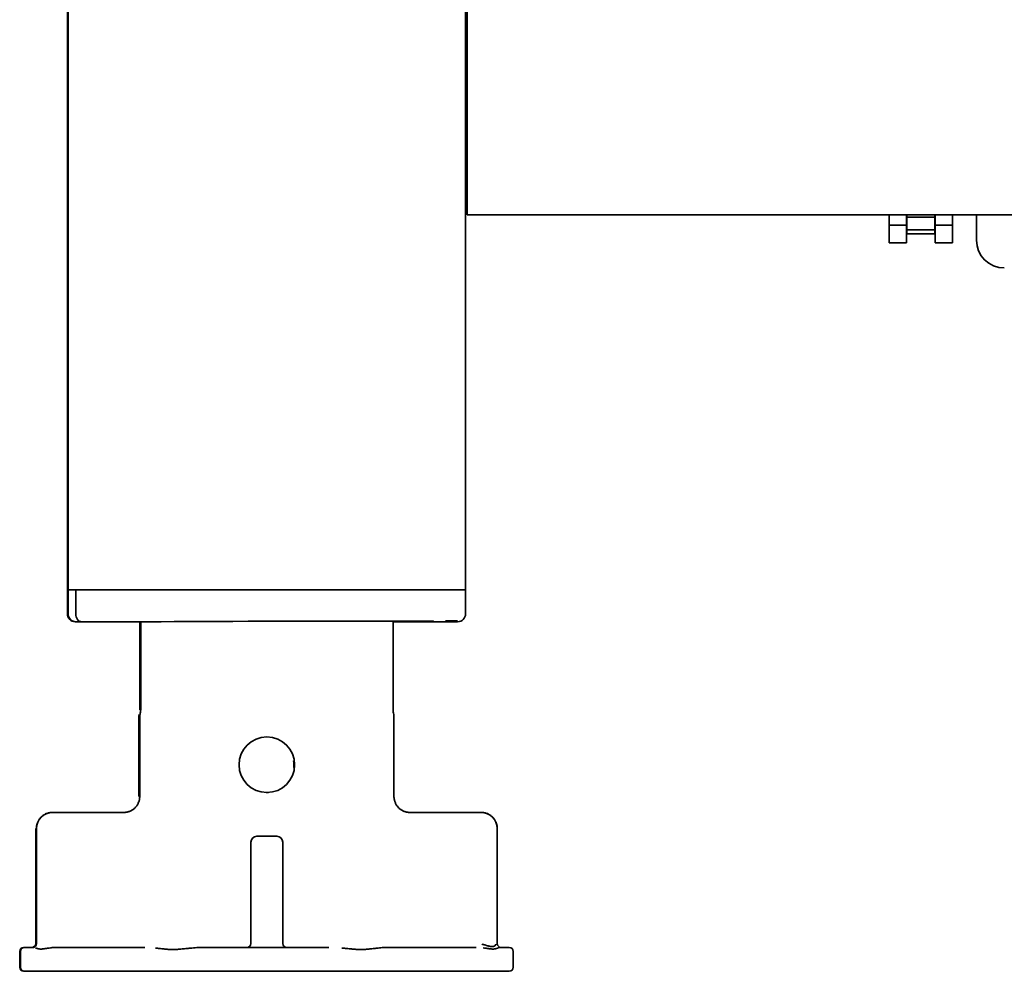
# Model space of a CAD drawing. Units: inches. Extents: x 885 to 6823, y 710 to 5493.
# Drawn here: x 2617 to 2741, y 2176 to 2296 of the extents above; entities that cross this region are included whole.
import ezdxf

# ---------------------------------------------------------------- set-up
doc = ezdxf.new("R2010")
doc.units = ezdxf.units.IN
doc.layers.add('1', color=7, linetype='Continuous', true_color=0xffffff)

msp = doc.modelspace()

# ---------------------------------------------------------------- linework, layer by layer
at = {"layer": '1', "color": 7, "linetype": 'Continuous', "lineweight": 35}
for p, q in [((2622.78, 2304.76), (2622.78, 2224.31)), ((2622.68, 2301.41), (2622.68, 2224.36)), ((2672.78, 2301.86), (2672.78, 2224.31)), ((2672.98, 2301.86), (2672.98, 2271.56)), ((2672.98, 2271.56), (2674.58, 2271.56)), ((2674.58, 2271.56), (2771.08, 2271.56)), ((2726.08, 2270.26), (2726.08, 2271.56)), ((2728.28, 2270.26), (2728.28, 2271.56)), ((2728.33, 2271.25), (2728.33, 2271.59)), ((2728.33, 2271.04), (2728.33, 2271.25)), ((2731.83, 2271.25), (2728.33, 2271.25)), ((2731.83, 2271.59), (2731.83, 2271.25)), ((2731.83, 2271.25), (2731.83, 2271.04)), ((2731.88, 2271.56), (2731.88, 2270.26)), ((2734.08, 2271.56), (2734.08, 2270.26)), ((2737.08, 2271.56), (2737.08, 2268.35)), ((2726.08, 2270.01), (2726.08, 2270.26)), ((2726.08, 2270.26), (2728.28, 2270.26)), ((2726.08, 2268.03), (2726.08, 2270.01)), ((2728.28, 2270.26), (2728.28, 2270.01)), ((2728.28, 2270.01), (2728.28, 2268.03)), ((2728.33, 2269.64), (2728.33, 2271.04)), ((2731.83, 2271.04), (2731.83, 2269.64)), ((2731.88, 2270.26), (2734.08, 2270.26)), ((2731.88, 2270.01), (2731.88, 2270.26)), ((2731.88, 2268.03), (2731.88, 2270.01)), ((2734.08, 2270.26), (2734.08, 2270.01)), ((2734.08, 2270.01), (2734.08, 2268.03)), ((2728.33, 2269.64), (2731.83, 2269.64)), ((2728.33, 2269.13), (2728.33, 2269.64)), ((2728.33, 2269.13), (2731.83, 2269.13)), ((2731.83, 2269.64), (2731.83, 2269.13)), ((2726.08, 2268.03), (2728.28, 2268.03)), ((2731.88, 2268.03), (2734.08, 2268.03)), ((2622.78, 2224.36), (2622.68, 2224.36)), ((2622.68, 2224.31), (2622.78, 2224.31)), ((2622.68, 2221.31), (2622.68, 2224.31)), ((2624.58, 2224.31), (2622.78, 2224.31)), ((2622.78, 2221.31), (2622.78, 2224.31)), ((2623.74, 2224.31), (2623.74, 2221.31)), ((2623.74, 2224.31), (2623.74, 2221.31)), ((2670.98, 2224.31), (2624.58, 2224.31)), ((2625.73, 2224.31), (2670.28, 2224.31)), ((2672.78, 2224.31), (2670.98, 2224.31)), ((2672.78, 2221.45), (2672.78, 2224.31)), ((2624.11, 2220.31), (2624.34, 2220.31)), ((2624.21, 2220.31), (2624.44, 2220.31)), ((2624.32, 2220.31), (2624.35, 2220.31)), ((2624.32, 2220.31), (2624.35, 2220.31)), ((2632.93, 2220.31), (2624.45, 2220.31)), ((2632.93, 2220.31), (2624.45, 2220.31)), ((2631.81, 2220.31), (2631.81, 2209.22)), ((2631.91, 2220.31), (2631.91, 2209.22)), ((2663.66, 2209.22), (2663.66, 2220.4)), ((2671.11, 2220.31), (2663.66, 2220.31)), ((2671.11, 2220.31), (2663.66, 2220.31)), ((2671.12, 2220.31), (2671.35, 2220.31)), ((2672.78, 2221.45), (2672.78, 2221.31)), ((2631.68, 2198.31), (2631.68, 2208.37)), ((2631.78, 2198.31), (2631.78, 2208.37)), ((2663.78, 2198.31), (2663.78, 2208.37)), ((2629.78, 2196.31), (2620.79, 2196.31)), ((2674.77, 2196.31), (2665.78, 2196.31)), ((2618.7, 2194.3), (2618.7, 2179.81)), ((2618.8, 2194.3), (2618.8, 2179.81)), ((2676.77, 2194.3), (2676.77, 2179.81)), ((2649.03, 2193.31), (2646.53, 2193.31)), ((2645.78, 2192.56), (2645.78, 2179.81)), ((2649.78, 2179.81), (2649.78, 2192.56)), ((2616.68, 2178.81), (2616.68, 2176.81)), ((2616.78, 2178.81), (2616.78, 2176.81)), ((2617.18, 2179.31), (2617.28, 2179.31)), ((2617.28, 2179.31), (2618.44, 2179.31)), ((2621.42, 2179.31), (2632.44, 2179.31)), ((2639.98, 2179.31), (2646.01, 2179.31)), ((2646.88, 2179.31), (2648.68, 2179.31)), ((2649.55, 2179.31), (2655.58, 2179.31)), ((2663.12, 2179.31), (2674.14, 2179.31)), ((2678.28, 2179.31), (2677.12, 2179.31)), ((2678.78, 2176.81), (2678.78, 2178.81)), ((2617.28, 2176.31), (2617.18, 2176.31)), ((2678.28, 2176.31), (2617.28, 2176.31))]:
    msp.add_line(p, q, dxfattribs=at)
msp.add_circle((2647.78, 2202.31), 3.5, dxfattribs=at)
for centre, radius, start, end in [((2647.68, 2202.31), 3.5, 354.6056, 8.3475), ((2647.68, 2202.31), 3.5, 270, 275.0456), ((2646.53, 2192.56), 0.75, 90, 180), ((2649.03, 2192.56), 0.75, 0, 90), ((2645.28, 2179.81), 0.5, 270, 360), ((2650.28, 2179.81), 0.5, 180, 270), ((2617.18, 2178.81), 0.5, 90, 180), ((2617.28, 2178.81), 0.5, 90, 180), ((2678.28, 2178.81), 0.5, 0, 90), ((2617.18, 2176.81), 0.5, 180, 270), ((2617.28, 2176.81), 0.5, 180, 270), ((2678.28, 2176.81), 0.5, 270, 0)]:
    msp.add_arc(centre, radius, start, end, dxfattribs=at)
for centre, major_axis, ratio, start_param, end_param in [((2740.58, 2268.36), (-2.48, -2.48), 0.998783, 5.498396, 7.067974), ((2623.68, 2221.31), (-1, 0), 0.999995, 0, 1.567711), ((2623.78, 2221.31), (-1, 0), 0.999995, 0, 1.567711), ((2625.18, 2220.31), (-1.5, 0), 0.003085, 0.00001, 0.785408), ((2624.45, 2221.31), (0, 1), 0.707107, 1.570796, 3.141593), ((2624.45, 2221.31), (0, 1), 0.707107, 1.570796, 3.141593), ((2625.28, 2220.31), (-1.5, 0), 0.003085, 0.00001, 0.785408), ((2647.78, 2220.31), (21, 0.06), 0.003085, 5.569494, 8.63937), ((2670.28, 2220.44), (1.5, 0), 0.003085, 6.283176, 7.853972), ((2670.28, 2220.31), (1.5, 0), 0.003085, 5.497778, 6.283176), ((2671.78, 2221.31), (-1, 0), 0.999995, 1.573882, 3.141593), ((2620.8, 2194.3), (1.41, 1.41), 0.999695, 0.78555, 2.356042), ((2674.77, 2194.3), (-1.41, 1.41), 0.999695, 3.927143, 5.497635), ((2618.2, 2179.81), (0, -0.5), 0.999848, 0, 1.570796), ((2618.3, 2179.81), (0, -0.5), 0.999848, 0, 1.570796), ((2677.27, 2179.81), (0, -0.5), 0.999848, 4.712389, 6.283185)]:
    msp.add_ellipse(centre, major_axis=major_axis, ratio=ratio, start_param=start_param, end_param=end_param, dxfattribs=at)
for points, knots in [([(2631.82, 2208.65), (2631.85, 2208.74), (2631.87, 2208.84), (2631.89, 2208.98), (2631.9, 2209.05), (2631.9, 2209.14), (2631.9, 2209.18), (2631.91, 2209.19), (2631.91, 2209.2), (2631.91, 2209.21), (2631.91, 2209.22), (2631.91, 2209.22)], [0, 0, 0, 0, 0.5, 0.5, 0.75, 0.875, 0.9375, 0.9375, 0.96875, 0.96875, 1, 1, 1, 1]), ([(2663.74, 2208.65), (2663.71, 2208.74), (2663.69, 2208.84), (2663.67, 2208.98), (2663.66, 2209.05), (2663.66, 2209.14), (2663.66, 2209.18), (2663.66, 2209.19), (2663.66, 2209.2), (2663.66, 2209.21), (2663.66, 2209.22), (2663.66, 2209.22)], [0, 0, 0, 0, 0.5, 0.5, 0.75, 0.875, 0.9375, 0.9375, 0.96875, 0.96875, 1, 1, 1, 1]), ([(2631.72, 2208.65), (2631.72, 2208.65), (2631.72, 2208.65), (2631.71, 2208.63), (2631.7, 2208.58), (2631.69, 2208.51), (2631.68, 2208.44), (2631.68, 2208.39), (2631.68, 2208.37)], [0, 0, 0, 0, 0.000031, 0.000031, 0.250024, 0.500016, 0.750008, 1, 1, 1, 1]), ([(2631.82, 2208.65), (2631.82, 2208.65), (2631.82, 2208.65), (2631.81, 2208.63), (2631.8, 2208.58), (2631.79, 2208.51), (2631.78, 2208.44), (2631.78, 2208.39), (2631.78, 2208.37)], [0, 0, 0, 0, 0.000031, 0.000031, 0.250024, 0.500016, 0.750008, 1, 1, 1, 1]), ([(2663.74, 2208.65), (2663.74, 2208.65), (2663.74, 2208.65), (2663.75, 2208.63), (2663.76, 2208.58), (2663.77, 2208.51), (2663.78, 2208.44), (2663.78, 2208.39), (2663.78, 2208.37)], [0, 0, 0, 0, 0.000031, 0.000031, 0.250024, 0.500016, 0.750008, 1, 1, 1, 1]), ([(2618.79, 2194.31), (2618.79, 2194.32), (2618.79, 2194.34), (2618.8, 2194.37), (2618.8, 2194.39), (2618.8, 2194.44), (2618.8, 2194.47), (2618.81, 2194.57), (2618.83, 2194.7), (2618.86, 2194.82), (2618.89, 2194.92), (2618.9, 2194.95), (2618.92, 2195.01), (2618.93, 2195.04), (2619, 2195.19), (2619.06, 2195.31), (2619.17, 2195.47), (2619.21, 2195.52), (2619.27, 2195.6), (2619.29, 2195.62), (2619.33, 2195.67), (2619.36, 2195.7), (2619.47, 2195.81), (2619.57, 2195.89), (2619.71, 2195.99), (2619.74, 2196), (2619.78, 2196.03), (2619.79, 2196.04), (2619.82, 2196.05), (2619.89, 2196.09), (2619.97, 2196.13), (2620.15, 2196.2), (2620.27, 2196.24), (2620.43, 2196.27), (2620.47, 2196.28), (2620.53, 2196.29), (2620.56, 2196.29), (2620.66, 2196.3), (2620.73, 2196.31), (2620.79, 2196.31)], [0, 0, 0, 0, 0.015625, 0.015625, 0.03125, 0.03125, 0.0625, 0.0625, 0.125, 0.1875, 0.1875, 0.21875, 0.21875, 0.25, 0.25, 0.375, 0.375, 0.4375, 0.4375, 0.46875, 0.46875, 0.5, 0.5, 0.625, 0.625, 0.65625, 0.65625, 0.671875, 0.671875, 0.6875, 0.75, 0.75, 0.875, 0.875, 0.90625, 0.90625, 0.9375, 0.9375, 1, 1, 1, 1]), ([(2676.77, 2194.31), (2676.77, 2194.32), (2676.77, 2194.34), (2676.77, 2194.37), (2676.76, 2194.39), (2676.76, 2194.44), (2676.76, 2194.47), (2676.75, 2194.57), (2676.73, 2194.7), (2676.7, 2194.82), (2676.67, 2194.92), (2676.66, 2194.95), (2676.64, 2195.01), (2676.63, 2195.04), (2676.56, 2195.19), (2676.5, 2195.31), (2676.39, 2195.47), (2676.35, 2195.52), (2676.29, 2195.6), (2676.27, 2195.62), (2676.23, 2195.67), (2676.2, 2195.7), (2676.09, 2195.81), (2675.99, 2195.89), (2675.85, 2195.99), (2675.82, 2196), (2675.78, 2196.03), (2675.77, 2196.04), (2675.74, 2196.05), (2675.67, 2196.09), (2675.59, 2196.13), (2675.41, 2196.2), (2675.29, 2196.24), (2675.13, 2196.27), (2675.09, 2196.28), (2675.03, 2196.29), (2675, 2196.29), (2674.9, 2196.3), (2674.83, 2196.31), (2674.77, 2196.31)], [0, 0, 0, 0, 0.015625, 0.015625, 0.03125, 0.03125, 0.0625, 0.0625, 0.125, 0.1875, 0.1875, 0.21875, 0.21875, 0.25, 0.25, 0.375, 0.375, 0.4375, 0.4375, 0.46875, 0.46875, 0.5, 0.5, 0.625, 0.625, 0.65625, 0.65625, 0.671875, 0.671875, 0.6875, 0.75, 0.75, 0.875, 0.875, 0.90625, 0.90625, 0.9375, 0.9375, 1, 1, 1, 1]), ([(2676.6, 2179.72), (2676.59, 2179.7), (2676.59, 2179.69), (2676.58, 2179.66), (2676.58, 2179.66), (2676.57, 2179.64), (2676.56, 2179.63), (2676.54, 2179.59), (2676.51, 2179.56), (2676.43, 2179.49), (2676.38, 2179.47), (2676.31, 2179.44), (2676.29, 2179.44), (2676.26, 2179.43), (2676.24, 2179.43), (2676.19, 2179.42), (2676.16, 2179.42), (2676.08, 2179.42), (2676.04, 2179.42), (2675.96, 2179.43), (2675.91, 2179.44), (2675.82, 2179.46), (2675.77, 2179.47), (2675.67, 2179.5), (2675.62, 2179.51), (2675.46, 2179.56), (2675.35, 2179.59), (2675.1, 2179.66), (2674.98, 2179.69), (2674.84, 2179.72)], [0, 0, 0, 0, 0.0625, 0.0625, 0.09375, 0.09375, 0.125, 0.125, 0.25, 0.25, 0.375, 0.375, 0.40625, 0.40625, 0.4375, 0.4375, 0.5, 0.5, 0.5625, 0.5625, 0.625, 0.625, 0.6875, 0.6875, 0.75, 0.75, 0.875, 0.875, 1, 1, 1, 1]), ([(2620.55, 2179.26), (2620.43, 2179.25), (2620.31, 2179.23), (2620.09, 2179.2), (2619.99, 2179.18), (2619.79, 2179.15), (2619.69, 2179.14), (2619.55, 2179.12), (2619.51, 2179.12), (2619.43, 2179.11), (2619.38, 2179.11), (2619.3, 2179.11), (2619.27, 2179.11), (2619.19, 2179.12), (2619.16, 2179.12), (2619.05, 2179.14), (2618.99, 2179.15), (2618.9, 2179.17), (2618.88, 2179.18), (2618.83, 2179.2), (2618.8, 2179.21), (2618.73, 2179.23), (2618.69, 2179.25), (2618.66, 2179.26)], [0, 0, 0, 0, 0.125, 0.125, 0.25, 0.25, 0.375, 0.375, 0.4375, 0.4375, 0.5, 0.5, 0.5625, 0.5625, 0.625, 0.625, 0.75, 0.75, 0.8125, 0.8125, 0.875, 0.875, 1, 1, 1, 1]), ([(2621.42, 2179.31), (2621.27, 2179.31), (2621.13, 2179.3), (2620.91, 2179.29), (2620.84, 2179.29), (2620.69, 2179.28), (2620.62, 2179.27), (2620.55, 2179.26)], [0, 0, 0, 0, 0.5, 0.5, 0.75, 0.75, 1, 1, 1, 1]), ([(2638.33, 2179.24), (2638.13, 2179.22), (2637.92, 2179.2), (2637.52, 2179.16), (2637.32, 2179.14), (2636.92, 2179.1), (2636.72, 2179.08), (2636.48, 2179.06), (2636.43, 2179.06), (2636.33, 2179.05), (2636.28, 2179.05), (2636.13, 2179.04), (2636.04, 2179.04), (2635.84, 2179.04), (2635.75, 2179.04), (2635.56, 2179.05), (2635.46, 2179.06), (2635.18, 2179.08), (2635, 2179.1), (2634.73, 2179.13), (2634.64, 2179.14), (2634.46, 2179.16), (2634.37, 2179.17), (2634.11, 2179.2), (2633.94, 2179.22), (2633.77, 2179.24)], [0, 0, 0, 0, 0.125, 0.125, 0.25, 0.25, 0.375, 0.375, 0.40625, 0.40625, 0.4375, 0.4375, 0.5, 0.5, 0.5625, 0.5625, 0.625, 0.625, 0.75, 0.75, 0.8125, 0.8125, 0.875, 0.875, 1, 1, 1, 1]), ([(2639.98, 2179.31), (2639.71, 2179.31), (2639.43, 2179.3), (2639.02, 2179.29), (2638.88, 2179.28), (2638.61, 2179.26), (2638.47, 2179.25), (2638.33, 2179.24)], [0, 0, 0, 0, 0.5, 0.5, 0.75, 0.75, 1, 1, 1, 1]), ([(2646.28, 2179.31), (2646.23, 2179.31), (2646.19, 2179.31), (2646.1, 2179.31), (2646.05, 2179.31), (2646.01, 2179.31)], [0, 0, 0, 0, 0.5, 0.5, 1, 1, 1, 1]), ([(2649.55, 2179.31), (2649.51, 2179.31), (2649.46, 2179.31), (2649.37, 2179.31), (2649.33, 2179.31), (2649.28, 2179.31)], [0, 0, 0, 0, 0.5, 0.5, 1, 1, 1, 1]), ([(2661.79, 2179.24), (2661.62, 2179.22), (2661.45, 2179.2), (2661.1, 2179.16), (2660.92, 2179.14), (2660.56, 2179.1), (2660.38, 2179.08), (2660.14, 2179.06), (2660.1, 2179.06), (2660, 2179.05), (2659.95, 2179.05), (2659.81, 2179.04), (2659.62, 2179.04), (2659.43, 2179.04), (2659.23, 2179.05), (2659.14, 2179.06), (2658.94, 2179.07), (2658.84, 2179.08), (2658.69, 2179.09), (2658.64, 2179.1), (2658.54, 2179.11), (2658.49, 2179.11), (2658.24, 2179.14), (2658.04, 2179.16), (2657.64, 2179.2), (2657.43, 2179.22), (2657.23, 2179.24)], [0, 0, 0, 0, 0.125, 0.125, 0.25, 0.25, 0.375, 0.375, 0.40625, 0.40625, 0.4375, 0.4375, 0.5, 0.5625, 0.5625, 0.625, 0.625, 0.6875, 0.6875, 0.71875, 0.71875, 0.75, 0.75, 0.875, 0.875, 1, 1, 1, 1]), ([(2663.12, 2179.31), (2662.9, 2179.31), (2662.68, 2179.3), (2662.34, 2179.29), (2662.23, 2179.28), (2662.01, 2179.26), (2661.9, 2179.25), (2661.79, 2179.24)], [0, 0, 0, 0, 0.5, 0.5, 0.75, 0.75, 1, 1, 1, 1]), ([(2676.9, 2179.26), (2676.88, 2179.25), (2676.87, 2179.25), (2676.83, 2179.23), (2676.8, 2179.22), (2676.74, 2179.2), (2676.68, 2179.18), (2676.57, 2179.15), (2676.51, 2179.14), (2676.4, 2179.12), (2676.37, 2179.12), (2676.29, 2179.11), (2676.22, 2179.11), (2676.14, 2179.11), (2676.05, 2179.12), (2676.01, 2179.12), (2675.92, 2179.13), (2675.87, 2179.14), (2675.77, 2179.15), (2675.73, 2179.16), (2675.57, 2179.18), (2675.47, 2179.2), (2675.25, 2179.23), (2675.13, 2179.25), (2675.01, 2179.26)], [0, 0, 0, 0, 0.0625, 0.0625, 0.125, 0.125, 0.25, 0.25, 0.375, 0.375, 0.4375, 0.4375, 0.5, 0.5625, 0.5625, 0.625, 0.625, 0.6875, 0.6875, 0.75, 0.75, 0.875, 0.875, 1, 1, 1, 1]), ([(2677.12, 2179.31), (2677.09, 2179.31), (2677.05, 2179.3), (2677, 2179.29), (2676.98, 2179.29), (2676.94, 2179.28), (2676.92, 2179.27), (2676.9, 2179.26)], [0, 0, 0, 0, 0.5, 0.5, 0.75, 0.75, 1, 1, 1, 1])]:
    msp.add_open_spline(points, degree=3, knots=knots, dxfattribs=at)
for points in [[(2631.78, 2198.31), (2631.78, 2198.25), (2631.78, 2198.14), (2631.76, 2197.98), (2631.72, 2197.81), (2631.67, 2197.66), (2631.61, 2197.5), (2631.54, 2197.35), (2631.46, 2197.21), (2631.36, 2197.08), (2631.25, 2196.95), (2631.14, 2196.83), (2631.01, 2196.73), (2630.88, 2196.63), (2630.73, 2196.54), (2630.58, 2196.47), (2630.43, 2196.41), (2630.27, 2196.36), (2630.11, 2196.33), (2629.95, 2196.31), (2629.84, 2196.31), (2629.78, 2196.31)], [(2663.78, 2198.31), (2663.78, 2198.25), (2663.78, 2198.14), (2663.81, 2197.98), (2663.84, 2197.81), (2663.89, 2197.66), (2663.95, 2197.5), (2664.02, 2197.35), (2664.1, 2197.21), (2664.2, 2197.08), (2664.31, 2196.95), (2664.42, 2196.83), (2664.55, 2196.73), (2664.69, 2196.63), (2664.83, 2196.54), (2664.98, 2196.47), (2665.13, 2196.41), (2665.29, 2196.36), (2665.45, 2196.33), (2665.61, 2196.31), (2665.72, 2196.31), (2665.78, 2196.31)], [(2646.88, 2179.31), (2646.68, 2179.31), (2646.48, 2179.31), (2646.28, 2179.31)], [(2649.28, 2179.31), (2649.08, 2179.31), (2648.88, 2179.31), (2648.68, 2179.31)]]:
    msp.add_open_spline(points, degree=3, dxfattribs=at)

doc.saveas('drawing.dxf')
